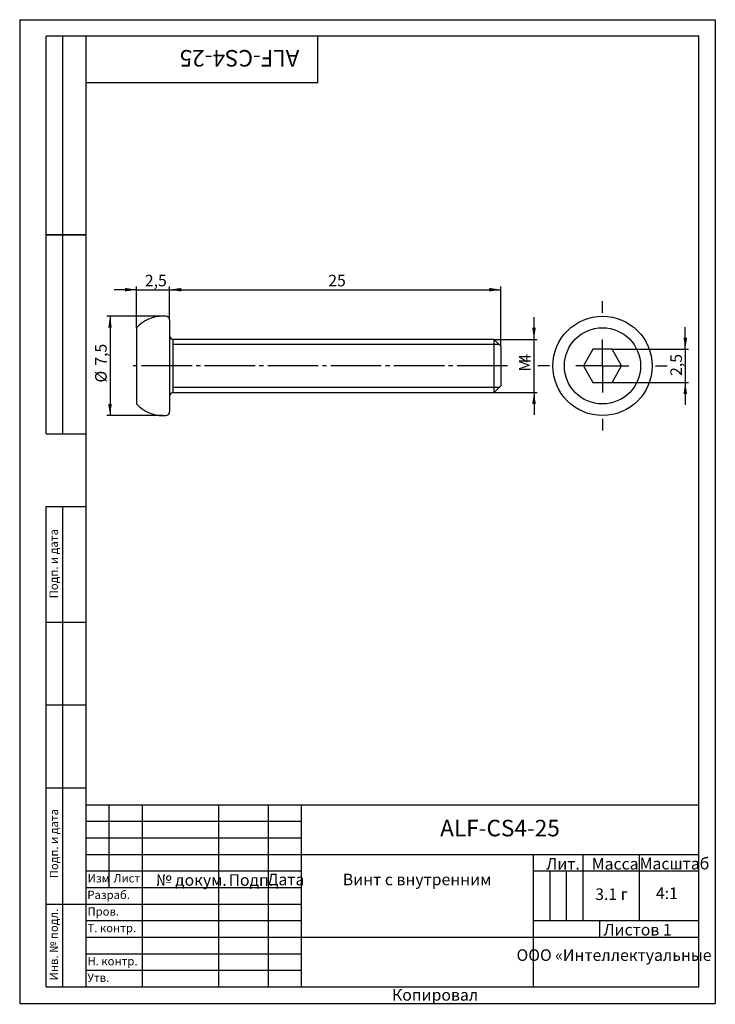
# Model space of a CAD drawing. Extents: x 0 to 210, y 0 to 297.
import ezdxf

# ---------------------------------------------------------------- set-up
doc = ezdxf.new("R2010")
doc.units = 0
doc.linetypes.add('SLD-ОСЕВАЯ', pattern=[19.05, 15.24, -1.27, 1.27, -1.27])
doc.linetypes.add('SLD-СПЛОШНАЯ', pattern=[0])
doc.layers.get('0').update_dxf_attribs({"linetype": 'CONTINUOUS'})
doc.layers.add('ОСЕВЫЕ', color=7, linetype='SLD-СПЛОШНАЯ')
doc.styles.add('SLDTEXTSTYLE0', font='TXT', dxfattribs={"width": 0.7, "bigfont": 'bigfont'})
doc.styles.add('SLDTEXTSTYLE1', font='TXT', dxfattribs={"width": 0.7})
doc.styles.add('SLDTEXTSTYLE2', font='TXT', dxfattribs={"width": 0.673625, "bigfont": 'bigfont'})
doc.styles.add('SLDTEXTSTYLE3', font='TXT', dxfattribs={"width": 0.673625})
doc.dimstyles.new('SLDDIMSTYLE0', dxfattribs={"dimtxt": 3.5, "dimasz": 3.5, "dimexe": 0, "dimexo": 0.0625, "dimgap": 0.875, "dimtad": 2, "dimdec": 1, "dimlfac": 0.25, "dimrnd": 1e-09, "dimzin": 12, "dimtxsty": 'SLDTEXTSTYLE1', "dimsah": 1, "dimcen": 0.09, "dimazin": 3, "dimtfac": 1, "dimtdec": 3, "dimtmove": 0, "dimatfit": 3, "dimtolj": 1, "dimtzin": 12})
doc.dimstyles.new('SLDDIMSTYLE1', dxfattribs={"dimtxt": 3.5, "dimasz": 3.5, "dimexe": 0, "dimexo": 0.0625, "dimgap": 0.875, "dimtad": 2, "dimdec": 1, "dimlfac": 0.25, "dimrnd": 1e-09, "dimzin": 12, "dimtxsty": 'SLDTEXTSTYLE1', "dimsah": 1, "dimcen": 0.09, "dimazin": 3, "dimtfac": 1, "dimtdec": 3, "dimtofl": 0, "dimtmove": 0, "dimatfit": 3, "dimtolj": 1, "dimtzin": 12})

# ---------------------------------------------------------------- blocks, each defined once
blk = doc.blocks.new('_D')
at = {"color": 7, "linetype": 'SLD-СПЛОШНАЯ'}
for p, q in [((35.27, 215.48), (28.54, 215.48)), ((35.27, 203.99), (35.27, 216.48)), ((35.27, 215.48), (45.27, 215.48)), ((45.27, 206.29), (45.27, 216.48)), ((45.27, 215.48), (52, 215.48))]:
    blk.add_line(p, q, dxfattribs=at)
for points in [[(35.27, 215.48), (31.77, 216.02), (31.77, 214.94)], [(45.27, 215.48), (48.77, 214.94), (48.77, 216.02)]]:
    blk.add_solid(points, dxfattribs=at)
at = {"color": 7, "linetype": 'SLD-СПЛОШНАЯ', "insert": (37.78, 219.99), "char_height": 3.5, "attachment_point": 1, "style": 'SLDTEXTSTYLE1'}
blk.add_mtext('2,5', dxfattribs=at)
blk = doc.blocks.new('_D_1')
at = {"color": 7, "linetype": 'SLD-СПЛОШНАЯ'}
for p, q in [((45.27, 206.29), (45.27, 216.48)), ((45.27, 215.48), (145.27, 215.48)), ((145.27, 198.49), (145.27, 216.48))]:
    blk.add_line(p, q, dxfattribs=at)
for points in [[(45.27, 215.48), (48.77, 214.94), (48.77, 216.02)], [(145.27, 215.48), (141.77, 216.02), (141.77, 214.94)]]:
    blk.add_solid(points, dxfattribs=at)
at = {"color": 7, "linetype": 'SLD-СПЛОШНАЯ', "insert": (93.15, 219.99), "char_height": 3.5, "attachment_point": 1, "style": 'SLDTEXTSTYLE1'}
blk.add_mtext('25', dxfattribs=at)
blk = doc.blocks.new('_D_2')
at = {"color": 7, "linetype": 'SLD-СПЛОШНАЯ'}
for p, q in [((43.26, 207.48), (26.27, 207.48)), ((27.27, 207.48), (27.27, 177.48)), ((43.26, 177.48), (26.27, 177.48))]:
    blk.add_line(p, q, dxfattribs=at)
for points in [[(27.27, 207.48), (26.73, 203.98), (27.81, 203.98)], [(27.27, 177.48), (27.81, 180.98), (26.73, 180.98)]]:
    blk.add_solid(points, dxfattribs=at)
at = {"color": 7, "linetype": 'SLD-СПЛОШНАЯ', "char_height": 3.5, "attachment_point": 1, "rotation": 90, "style": 'SLDTEXTSTYLE1'}
for s, insert in [('7,5', (22.76, 192.53)), ('%%c', (22.76, 187.45))]:
    blk.add_mtext(s, dxfattribs=dict(at, insert=insert))
blk = doc.blocks.new('_D_3')
at = {"color": 7, "linetype": 'SLD-СПЛОШНАЯ'}
for p, q in [((155.27, 200.48), (155.27, 207.21)), ((143.28, 200.48), (156.27, 200.48)), ((155.27, 184.48), (155.27, 200.48)), ((143.28, 184.48), (156.27, 184.48)), ((155.27, 184.48), (155.27, 177.75))]:
    blk.add_line(p, q, dxfattribs=at)
for points in [[(155.27, 200.48), (155.81, 203.98), (154.73, 203.98)], [(155.27, 184.48), (154.73, 180.98), (155.81, 180.98)]]:
    blk.add_solid(points, dxfattribs=at)
at = {"color": 7, "linetype": 'SLD-СПЛОШНАЯ', "char_height": 3.5, "attachment_point": 1, "rotation": 90}
for s, insert, style in [('4', (150.76, 193.47), 'SLDTEXTSTYLE1'), ('М', (150.76, 190.74), 'SLDTEXTSTYLE0')]:
    blk.add_mtext(s, dxfattribs=dict(at, insert=insert, style=style))
blk = doc.blocks.new('_D_4')
at = {"color": 7, "linetype": 'SLD-СПЛОШНАЯ'}
for p, q in [((200.94, 197.48), (200.94, 204.21)), ((178.84, 197.48), (201.94, 197.48)), ((200.94, 197.48), (200.94, 187.48)), ((178.84, 187.48), (201.94, 187.48)), ((200.94, 187.48), (200.94, 180.75))]:
    blk.add_line(p, q, dxfattribs=at)
for points in [[(200.94, 197.48), (201.48, 200.98), (200.4, 200.98)], [(200.94, 187.48), (200.4, 183.98), (201.48, 183.98)]]:
    blk.add_solid(points, dxfattribs=at)
at = {"color": 7, "linetype": 'SLD-СПЛОШНАЯ', "insert": (196.43, 189.45), "char_height": 3.5, "attachment_point": 1, "rotation": 90, "style": 'SLDTEXTSTYLE1'}
blk.add_mtext('2,5', dxfattribs=at)
blk = doc.blocks.new('SW_CENTERMARKSYMBOL_0')
at = {"color": 0, "linetype": 'SLD-СПЛОШНАЯ'}
for p, q in [((0, 16), (0, 19.5)), ((0, 0), (0, 8)), ((-16, 0), (-19.5, 0)), ((0, 0), (-8, 0)), ((0, 0), (0, -8)), ((0, 0), (8, 0)), ((16, 0), (19.5, 0)), ((0, -16), (0, -19.5))]:
    blk.add_line(p, q, dxfattribs=at)

msp = doc.modelspace()

# ---------------------------------------------------------------- linework, layer by layer
at = {"color": 7, "linetype": 'SLD-СПЛОШНАЯ'}
for p, q in [((8, 172), (8, 292)), ((20, 292), (8, 292)), ((8, 172), (8, 292)), ((13, 172), (13, 292)), ((13, 172), (13, 292)), ((20, 292), (20, 5)), ((205, 292), (20, 292)), ((20, 292), (20, 5)), ((90, 278), (90, 292)), ((205, 5), (205, 292)), ((20, 278), (90, 278)), ((8, 232), (20, 232)), ((20, 232), (8, 232)), ((44.07, 207.48), (43.27, 207.48)), ((45.27, 206.28), (45.27, 178.68)), ((35.27, 203.98), (35.27, 180.98)), ((143.27, 200.48), (46.47, 200.48)), ((145.27, 198.48), (143.27, 200.48)), ((143.27, 184.48), (143.27, 200.48)), ((144.83, 198.92), (46.37, 198.92)), ((145.27, 198.48), (145.27, 186.48)), ((173.06, 197.48), (170.17, 192.48)), ((178.83, 197.48), (173.06, 197.48)), ((181.72, 192.48), (178.83, 197.48)), ((170.17, 192.48), (173.06, 187.48)), ((178.83, 187.48), (181.72, 192.48)), ((173.06, 187.48), (178.83, 187.48)), ((46.37, 186.04), (144.83, 186.04)), ((46.37, 184.48), (46.37, 184.49)), ((46.47, 184.48), (143.27, 184.48)), ((143.27, 184.48), (145.27, 186.48)), ((43.27, 177.48), (44.07, 177.48)), ((8, 172), (20, 172)), ((8, 5), (8, 150)), ((8, 150), (20, 150)), ((13, 5), (13, 150)), ((20, 115), (8, 115)), ((20, 90), (8, 90)), ((20, 65), (8, 65)), ((20, 60), (205, 60)), ((20, 60), (20, 5)), ((27, 35), (27, 60)), ((37, 60), (37, 5)), ((60, 60), (60, 5)), ((75, 60), (75, 5)), ((85, 60), (85, 5)), ((20, 55), (85, 55)), ((20, 50), (85, 50)), ((20, 45), (85, 45)), ((85, 45), (205, 45)), ((155, 45), (155, 5)), ((170, 45), (170, 25)), ((187, 45), (187, 25)), ((20, 40), (85, 40)), ((155, 40), (205, 40)), ((160, 40), (160, 25)), ((165, 40), (165, 25)), ((20, 35), (85, 35)), ((8, 30), (20, 30)), ((20, 30), (85, 30)), ((20, 25), (85, 25)), ((155, 25), (205, 25)), ((175, 25), (175, 20)), ((20, 20), (85, 20)), ((85, 20), (205, 20)), ((20, 15), (85, 15)), ((20, 10), (85, 10)), ((8, 5), (20, 5)), ((20, 5), (205, 5))]:
    msp.add_line(p, q, dxfattribs=at)
at = {"color": 7, "linetype": 'SLD-ОСЕВАЯ'}
msp.add_line((147.27, 192.48), (33.27, 192.48), dxfattribs=at)
at = {"color": 7, "linetype": 'SLD-СПЛОШНАЯ', "flags": 128}
msp.add_lwpolyline([(46.37, 184.49), (46.37, 184.61), (46.37, 184.85), (46.37, 185.21), (46.37, 185.68), (46.37, 186.25), (46.37, 186.91), (46.37, 187.66), (46.37, 188.48), (46.37, 189.36), (46.37, 190.29), (46.37, 191.25), (46.37, 192.23), (46.37, 193.22), (46.37, 194.19), (46.37, 195.14), (46.37, 196.04), (46.37, 196.9), (46.37, 197.68), (46.37, 198.39), (46.37, 199.01), (46.37, 199.53), (46.37, 199.94), (46.37, 200.24), (46.37, 200.42), (46.37, 200.48), (46.37, 200.48)], dxfattribs=at)
at = {"color": 7, "linetype": 'SLD-СПЛОШНАЯ'}
for radius in [15, 11.5]:
    msp.add_circle((175.94, 192.48), radius, dxfattribs=at)
for centre, radius, start, end in [((43.27, 196.59), 10.89, 90, 137.2588), ((44.07, 206.28), 1.2, 0, 90), ((46.47, 201.68), 1.2, 180, 270), ((46.47, 183.28), 1.2, 90, 180), ((43.27, 188.37), 10.89, 222.7412, 270), ((44.07, 178.68), 1.2, 270, 0)]:
    msp.add_arc(centre, radius, start, end, dxfattribs=at)
at = {"layer": 'ОСЕВЫЕ'}
for p, q in [((0, 297), (210, 297)), ((0, 297), (0, 0)), ((210, 297), (210, 0)), ((0, 0), (210, 0))]:
    msp.add_line(p, q, dxfattribs=at)

# ---------------------------------------------------------------- block references
at = {"color": 7, "linetype": 'CONTINUOUS'}
msp.add_blockref('SW_CENTERMARKSYMBOL_0', (175.94, 192.48), dxfattribs=at)

# ---------------------------------------------------------------- texts
at = {"color": 7, "linetype": 'CONTINUOUS', "attachment_point": 1}
for s, insert, char_height, rotation, style in [('ALF-CS4-25', (84.42, 282.85), 5, 180, 'SLDTEXTSTYLE1'), ('Подп. и дата', (9.02, 122.3), 2.5, 90, 'SLDTEXTSTYLE0'), ('Подп. и дата', (9.11, 37.79), 2.5, 90, 'SLDTEXTSTYLE0'), ('Инв. № подл.', (9.03, 6.96), 2.5, 90, 'SLDTEXTSTYLE0')]:
    msp.add_mtext(s, dxfattribs=dict(at, insert=insert, char_height=char_height, rotation=rotation, style=style))
at = {"color": 7, "linetype": 'CONTINUOUS'}
for s, insert, char_height, attachment_point, style in [('ALF-CS4-25', (145, 55.44), 5, 2, 'SLDTEXTSTYLE1'), ('Лит.', (158.95, 43.9), 3.5, 1, 'SLDTEXTSTYLE0'), ('Масса', (172.7, 43.9), 3.5, 1, 'SLDTEXTSTYLE0'), ('Масштаб', (187.15, 43.96), 3.5, 1, 'SLDTEXTSTYLE0'), ('Изм', (20.52, 39.03), 2.5, 1, 'SLDTEXTSTYLE2'), ('Лист', (28.33, 39.03), 2.5, 1, 'SLDTEXTSTYLE0'), ('№ докум.', (41.11, 39.02), 3.5, 1, 'SLDTEXTSTYLE0'), ('Подп.', (63.06, 39), 3.5, 1, 'SLDTEXTSTYLE0'), ('Дата', (74.72, 39.17), 3.5, 1, 'SLDTEXTSTYLE0'), ('Винт с внутренним', (119.97, 39.17), 3.5, 2, 'SLDTEXTSTYLE0'), ('.', (25.18, 38.19), 1.59, 1, 'SLDTEXTSTYLE3'), ('Разраб.', (20.42, 34.02), 2.5, 1, 'SLDTEXTSTYLE0'), ('3.1 г', (173.74, 34.72), 3.5, 1, 'SLDTEXTSTYLE0'), ('4:1', (195.38, 35.01), 3.5, 2, 'SLDTEXTSTYLE1'), ('Пров.', (20.47, 29), 2.5, 1, 'SLDTEXTSTYLE0'), ('Т. контр.', (20.47, 24.01), 2.5, 1, 'SLDTEXTSTYLE0'), ('Листов 1', (176.24, 24), 3.5, 1, 'SLDTEXTSTYLE0'), ('ООО «Интеллектуальные', (179.43, 16.34), 3.5, 2, 'SLDTEXTSTYLE0'), ('Н. контр.', (20.46, 14.01), 2.5, 1, 'SLDTEXTSTYLE0'), ('Утв.', (20.45, 9), 2.5, 1, 'SLDTEXTSTYLE0'), ('Копировал', (112.4, 4.33), 3.5, 1, 'SLDTEXTSTYLE0')]:
    msp.add_mtext(s, dxfattribs=dict(at, insert=insert, char_height=char_height, attachment_point=attachment_point, style=style))

# ---------------------------------------------------------------- dimensions: what is measured, and where the dimension line sits
at = {"color": 7, "linetype": 'SLD-СПЛОШНАЯ'}
for base, p1, p2, dimstyle, picture, middle in [((45.27, 215.48), (35.27, 203.98), (45.27, 206.28), 'SLDDIMSTYLE0', '_D', (40.27, 215.48)), ((145.27, 215.48), (45.27, 206.28), (145.27, 198.48), 'SLDDIMSTYLE1', '_D_1', (95.27, 215.48))]:
    dim = msp.add_linear_dim(base=base, p1=p1, p2=p2, dimstyle=dimstyle, dxfattribs=at)
    dim.commit()
    dim.dimension.update_dxf_attribs({"geometry": picture, "text_midpoint": middle, "dimtype": 160})
for base, p1, p2, text, dimstyle, picture, middle in [((27.27, 177.48), (43.27, 207.48), (43.27, 177.48), '%%c<>', 'SLDDIMSTYLE1', '_D_2', (27.27, 192.48)), ((155.27, 200.48), (143.27, 184.48), (143.27, 200.48), 'М<>', 'SLDDIMSTYLE0', '_D_3', (155.27, 193.23))]:
    dim = msp.add_linear_dim(base=base, p1=p1, p2=p2, angle=90, text=text, dimstyle=dimstyle, dxfattribs=at)
    dim.commit()
    dim.dimension.update_dxf_attribs({"geometry": picture, "text_midpoint": middle, "dimtype": 160})
dim = msp.add_linear_dim(base=(200.94, 187.48), p1=(178.83, 197.48), p2=(178.83, 187.48), angle=90, dimstyle='SLDDIMSTYLE0', dxfattribs=at)
dim.commit()
dim.dimension.update_dxf_attribs({"geometry": '_D_4', "text_midpoint": (200.94, 191.93), "dimtype": 160})

doc.saveas('drawing.dxf')
